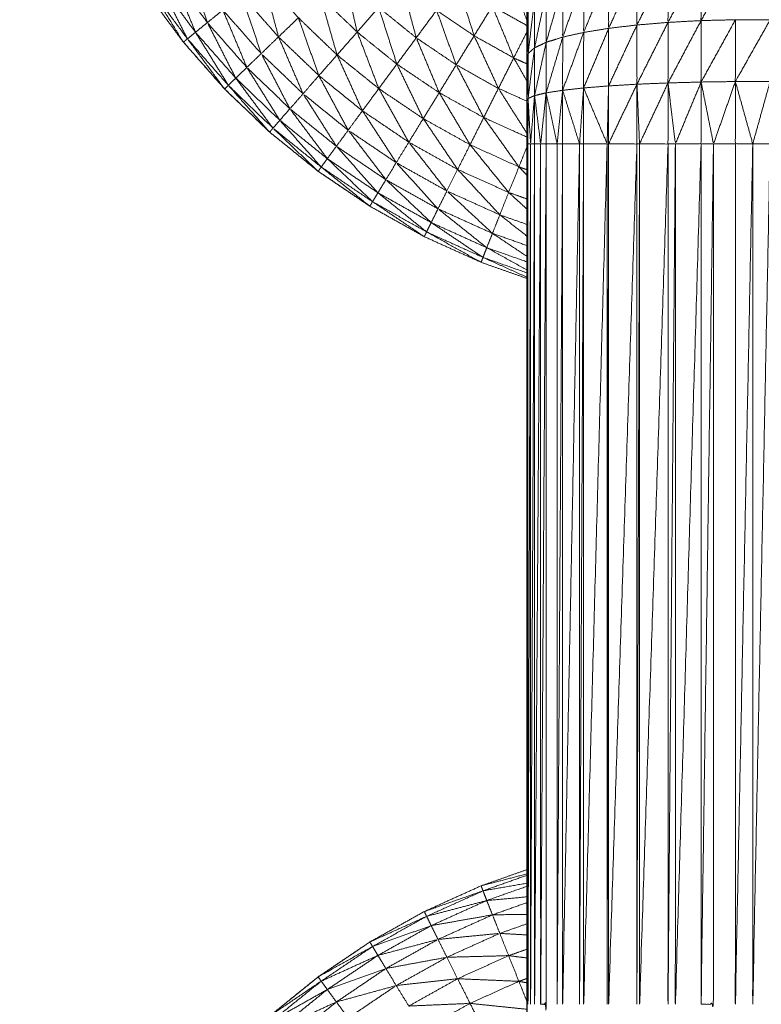
# Model space of a CAD drawing. Units: millimetres. Extents: x 8.2 to 15.6, y -3.1 to 8.4.
# Drawn here: x 12 to 12, y 5.2 to 5.2 of the extents above; entities that cross this region are included whole.
import ezdxf

# ---------------------------------------------------------------- set-up
doc = ezdxf.new("R2010")
doc.units = ezdxf.units.MM
doc.header["$MEASUREMENT"] = 0
doc.layers.get('0').update_dxf_attribs({"lineweight": 13})

# ---------------------------------------------------------------- blocks, each defined once
blk = doc.blocks.new('OPSI_TR022')
for points, knots in [([(11.99644, 5.214601), (11.996148, 5.214704), (11.995856, 5.214807), (11.995493, 5.214971), (11.99513, 5.215135), (11.994782, 5.21533), (11.994434, 5.215524), (11.994103, 5.215747), (11.993773, 5.21597), (11.993463, 5.216221), (11.993153, 5.216471), (11.992865, 5.216747), (11.992577, 5.217023), (11.992314, 5.217322), (11.992051, 5.217621), (11.991814, 5.217942), (11.991577, 5.218262), (11.991368, 5.218602), (11.991159, 5.218941), (11.990979, 5.219297), (11.9908, 5.219653), (11.990651, 5.220023), (11.990503, 5.220392), (11.990386, 5.220774), (11.990269, 5.221155), (11.990185, 5.221545), (11.990101, 5.221934), (11.99005, 5.22233), (11.99, 5.222725), (11.989979, 5.223123), (11.989958, 5.223521), (11.989979, 5.223123), (11.990001, 5.222725)], [58.223293, 58.223293, 58.223293, 59, 59, 60, 60, 61, 61, 62, 62, 63, 63, 64, 64, 65, 65, 66, 66, 67, 67, 68, 68, 69, 69, 70, 70, 71, 71, 72, 72, 73, 73, 74, 74, 74]), ([(11.996448, 5.221458), (11.996447, 5.221288), (11.996447, 5.221117), (11.996446, 5.22093), (11.996446, 5.220742), (11.996445, 5.220539), (11.996445, 5.220335), (11.996444, 5.220117), (11.996443, 5.219899), (11.996443, 5.219668), (11.996443, 5.219437), (11.996442, 5.219195), (11.996442, 5.218953), (11.996441, 5.218702), (11.996441, 5.21845), (11.996441, 5.218191), (11.996441, 5.217931), (11.99644, 5.217666), (11.99644, 5.217401), (11.99644, 5.217132), (11.99644, 5.216863), (11.99644, 5.216592), (11.99644, 5.216321), (11.99644, 5.210821), (11.99644, 5.205321), (11.99644, 5.20505), (11.99644, 5.204779), (11.99644, 5.204511), (11.99644, 5.204242), (11.99644, 5.203977), (11.996441, 5.203712), (11.996441, 5.203453), (11.996441, 5.203193), (11.996441, 5.202941), (11.996442, 5.202689), (11.996442, 5.202447), (11.996443, 5.202205), (11.996443, 5.201974), (11.996443, 5.201743), (11.996444, 5.201525), (11.996445, 5.201307), (11.996445, 5.201104), (11.996446, 5.200901), (11.996446, 5.200713), (11.996447, 5.200525), (11.996447, 5.200355), (11.996448, 5.200185)], [-13, -13, -13, -12, -12, -11, -11, -10, -10, -9, -9, -8, -8, -7, -7, -6, -6, -5, -5, -4, -4, -3, -3, -2, -2, -1, -1, 0, 0, 1, 1, 2, 2, 3, 3, 4, 4, 5, 5, 6, 6, 7, 7, 8, 8, 9, 9, 10, 10, 10]), ([(11.999107, 5.218688), (11.998887, 5.218293), (11.998668, 5.217897), (11.998668, 5.218284), (11.998669, 5.218671)], [0, 0, 0, 1, 1, 2, 2, 2]), ([(11.992357, 5.217872), (11.992235, 5.21825), (11.992114, 5.218628), (11.992334, 5.21833), (11.992555, 5.218032)], [0, 0, 0, 1, 1, 2, 2, 2]), ([(11.997848, 5.218587), (11.997667, 5.218193), (11.997486, 5.217798), (11.997486, 5.218161), (11.997486, 5.218523)], [0, 0, 0, 1, 1, 2, 2, 2]), ([(11.998246, 5.218637), (11.998047, 5.218239), (11.997848, 5.217841), (11.997848, 5.218214), (11.997848, 5.218587)], [0, 0, 0, 1, 1, 2, 2, 2]), ([(11.998669, 5.218671), (11.998457, 5.218273), (11.998245, 5.217874), (11.998245, 5.218256), (11.998246, 5.218637)], [0, 0, 0, 1, 1, 2, 2, 2]), ([(11.992205, 5.217748), (11.992054, 5.218117), (11.991903, 5.218486), (11.99213, 5.218179), (11.992357, 5.217872)], [0, 0, 0, 1, 1, 2, 2, 2]), ([(11.993266, 5.217689), (11.993166, 5.218068), (11.993067, 5.218447), (11.993293, 5.21819), (11.99352, 5.217933)], [0, 0, 0, 1, 1, 2, 2, 2]), ([(11.994272, 5.217751), (11.994187, 5.218122), (11.994102, 5.218492), (11.994324, 5.218279), (11.994547, 5.218065)], [0, 0, 0, 1, 1, 2, 2, 2]), ([(11.996441, 5.217901), (11.996336, 5.218179), (11.996231, 5.218456), (11.996336, 5.218398), (11.996441, 5.218339)], [0.132467, 0.132467, 0.132467, 1, 1, 1.477273, 1.477273, 1.477273]), ([(11.997167, 5.218445), (11.997033, 5.218066), (11.996899, 5.217686), (11.996899, 5.218021), (11.996899, 5.218356)], [0, 0, 0, 1, 1, 2, 2, 2]), ([(11.997486, 5.218523), (11.997326, 5.218135), (11.997167, 5.217746), (11.997167, 5.218096), (11.997167, 5.218445)], [0, 0, 0, 1, 1, 2, 2, 2]), ([(11.992102, 5.217664), (11.991921, 5.21802), (11.991741, 5.218375), (11.991973, 5.218062), (11.992205, 5.217748)], [0, 0, 0, 1, 1, 2, 2, 2]), ([(11.995027, 5.217677), (11.994931, 5.218035), (11.994835, 5.218392), (11.99506, 5.21821), (11.995286, 5.218028)], [0, 0, 0, 1, 1, 2, 2, 2]), ([(11.995767, 5.217703), (11.995658, 5.218044), (11.99555, 5.218384), (11.995774, 5.218233), (11.995999, 5.218081)], [0, 0, 0, 1, 1, 2, 2, 2]), ([(11.996899, 5.218356), (11.996793, 5.217988), (11.996688, 5.21762), (11.996688, 5.217939), (11.996688, 5.218258)], [0, 0, 0, 1, 1, 2, 2, 2]), ([(11.992102, 5.217664), (11.992076, 5.217643), (11.992051, 5.217621), (11.991841, 5.217961), (11.991632, 5.2183), (11.991867, 5.217982), (11.992102, 5.217664)], [0, 0, 0, 1, 1, 2, 2, 3, 3, 3]), ([(11.993045, 5.217475), (11.992919, 5.21785), (11.992793, 5.218225), (11.993029, 5.217957), (11.993266, 5.217689)], [0, 0, 0, 1, 1, 2, 2, 2]), ([(11.994015, 5.217458), (11.993908, 5.217831), (11.993801, 5.218203), (11.994036, 5.217977), (11.994272, 5.217751)], [0, 0, 0, 1, 1, 2, 2, 2]), ([(11.996688, 5.218258), (11.996613, 5.217904), (11.996539, 5.217549), (11.996539, 5.217851), (11.996539, 5.218153)], [0, 0, 0, 1, 1, 2, 2, 2]), ([(11.994779, 5.217341), (11.994663, 5.217703), (11.994547, 5.218065), (11.994787, 5.217871), (11.995027, 5.217677)], [0, 0, 0, 1, 1, 2, 2, 2]), ([(11.996273, 5.21742), (11.996136, 5.217751), (11.995999, 5.218081), (11.99622, 5.217958), (11.996441, 5.217834)], [0, 0, 0, 1, 1, 1.932103, 1.932103, 1.932103]), ([(11.996539, 5.218153), (11.996497, 5.217815), (11.996456, 5.217476), (11.996456, 5.21776), (11.996456, 5.218043)], [0, 0, 0, 1, 1, 2, 2, 2]), ([(11.992861, 5.217299), (11.992708, 5.217666), (11.992555, 5.218032), (11.9928, 5.217754), (11.993045, 5.217475)], [0, 0, 0, 1, 1, 2, 2, 2]), ([(11.993782, 5.217194), (11.993651, 5.217564), (11.99352, 5.217933), (11.993767, 5.217696), (11.994015, 5.217458)], [0, 0, 0, 1, 1, 2, 2, 2]), ([(11.995538, 5.217332), (11.995412, 5.21768), (11.995286, 5.218028), (11.995526, 5.217866), (11.995767, 5.217703)], [0, 0, 0, 1, 1, 2, 2, 2]), ([(11.99272, 5.217162), (11.992538, 5.217517), (11.992357, 5.217872), (11.992609, 5.217586), (11.992861, 5.217299)], [0, 0, 0, 1, 1, 2, 2, 2]), ([(11.997486, 5.217798), (11.997326, 5.217417), (11.997166, 5.217036), (11.997166, 5.217391), (11.997167, 5.217746)], [0, 0, 0, 1, 1, 2, 2, 2]), ([(11.997848, 5.217841), (11.997666, 5.217452), (11.997485, 5.217062), (11.997485, 5.21743), (11.997486, 5.217798)], [0, 0, 0, 1, 1, 2, 2, 2]), ([(11.998245, 5.217874), (11.998046, 5.217479), (11.997848, 5.217084), (11.997848, 5.217463), (11.997848, 5.217841)], [0, 0, 0, 1, 1, 2, 2, 2]), ([(11.998668, 5.217897), (11.998456, 5.217499), (11.998245, 5.2171), (11.998245, 5.217487), (11.998245, 5.217874)], [0, 0, 0, 1, 1, 2, 2, 2]), ([(11.999107, 5.217908), (11.998887, 5.21751), (11.998668, 5.217112), (11.998668, 5.217505), (11.998668, 5.217897)], [0, 0, 0, 1, 1, 2, 2, 2]), ([(11.999551, 5.217908), (11.999328, 5.217513), (11.999106, 5.217118), (11.999106, 5.217513), (11.999107, 5.217908)], [0, 0, 0, 1, 1, 2, 2, 2]), ([(11.992625, 5.21707), (11.992415, 5.217409), (11.992205, 5.217748), (11.992462, 5.217455), (11.99272, 5.217162)], [0, 0, 0, 1, 1, 2, 2, 2]), ([(11.99358, 5.216962), (11.993423, 5.217326), (11.993266, 5.217689), (11.993524, 5.217442), (11.993782, 5.217194)], [0, 0, 0, 1, 1, 2, 2, 2]), ([(11.994548, 5.217028), (11.99441, 5.21739), (11.994272, 5.217751), (11.994525, 5.217546), (11.994779, 5.217341)], [0, 0, 0, 1, 1, 2, 2, 2]), ([(11.996077, 5.217031), (11.995922, 5.217367), (11.995767, 5.217703), (11.99602, 5.217562), (11.996273, 5.21742)], [0, 0, 0, 1, 1, 2, 2, 2]), ([(11.996899, 5.217686), (11.996793, 5.21733), (11.996687, 5.216973), (11.996687, 5.217297), (11.996688, 5.21762)], [0, 0, 0, 1, 1, 2, 2, 2]), ([(11.997167, 5.217746), (11.997032, 5.217376), (11.996898, 5.217006), (11.996898, 5.217346), (11.996899, 5.217686)], [0, 0, 0, 1, 1, 2, 2, 2]), ([(11.992052, 5.217621), (11.992315, 5.217322), (11.992579, 5.217023), (11.992866, 5.216747), (11.993154, 5.216471), (11.993464, 5.216221), (11.993775, 5.21597), (11.994105, 5.215747), (11.994434, 5.215525)], [7, 7, 7, 8, 8, 9, 9, 10, 10, 10.998915, 10.998915, 10.998915]), ([(11.992625, 5.21707), (11.992601, 5.217047), (11.992577, 5.217023), (11.992339, 5.217344), (11.992102, 5.217664), (11.992363, 5.217367), (11.992625, 5.21707)], [0, 0, 0, 1, 1, 2, 2, 3, 3, 3]), ([(11.99532, 5.216976), (11.995173, 5.217327), (11.995027, 5.217677), (11.995282, 5.217505), (11.995538, 5.217332)], [0, 0, 0, 1, 1, 2, 2, 2]), ([(11.996539, 5.217549), (11.996497, 5.217225), (11.996456, 5.216901), (11.996456, 5.217189), (11.996456, 5.217476)], [0, 0, 0, 1, 1, 2, 2, 2]), ([(11.996688, 5.21762), (11.996613, 5.217279), (11.996539, 5.216938), (11.996539, 5.217244), (11.996539, 5.217549)], [0, 0, 0, 1, 1, 2, 2, 2]), ([(11.993412, 5.21677), (11.993228, 5.217123), (11.993045, 5.217475), (11.993312, 5.217219), (11.99358, 5.216962)], [0, 0, 0, 1, 1, 2, 2, 2]), ([(11.994339, 5.216744), (11.994177, 5.217101), (11.994015, 5.217458), (11.994281, 5.217243), (11.994548, 5.217028)], [0, 0, 0, 1, 1, 2, 2, 2]), ([(11.995116, 5.216644), (11.994947, 5.216993), (11.994779, 5.217341), (11.995049, 5.217159), (11.99532, 5.216976)], [0, 0, 0, 1, 1, 2, 2, 2]), ([(11.995889, 5.216658), (11.995713, 5.216995), (11.995538, 5.217332), (11.995807, 5.217182), (11.996077, 5.217031)], [0, 0, 0, 1, 1, 2, 2, 2]), ([(11.99644, 5.217127), (11.996356, 5.217274), (11.996273, 5.21742), (11.996356, 5.217382), (11.99644, 5.217345)], [0.5437158, 0.5437158, 0.5437158, 1, 1, 1.3162879, 1.3162879, 1.3162879]), ([(11.993283, 5.216623), (11.993072, 5.216961), (11.992861, 5.217299), (11.993136, 5.217035), (11.993412, 5.21677)], [0, 0, 0, 1, 1, 2, 2, 2]), ([(11.994157, 5.216496), (11.993969, 5.216845), (11.993782, 5.217194), (11.99406, 5.216969), (11.994339, 5.216744)], [0, 0, 0, 1, 1, 2, 2, 2]), ([(11.993196, 5.216522), (11.993174, 5.216497), (11.993153, 5.216471), (11.992889, 5.216771), (11.992625, 5.21707), (11.99291, 5.216796), (11.993196, 5.216522)], [0, 0, 0, 1, 1, 2, 2, 3, 3, 3]), ([(11.993196, 5.216522), (11.992958, 5.216842), (11.99272, 5.217162), (11.993001, 5.216893), (11.993283, 5.216623)], [0, 0, 0, 1, 1, 2, 2, 2]), ([(11.997166, 5.217036), (11.997316, 5.216679), (11.997467, 5.216321), (11.997476, 5.216692), (11.997485, 5.217062)], [0, 0, 0, 1, 1, 2, 2, 2]), ([(11.997848, 5.217084), (11.997666, 5.216703), (11.997485, 5.216321), (11.997485, 5.216692), (11.997485, 5.217062)], [0, 0, 0, 1, 1, 2, 2, 2]), ([(11.997485, 5.216321), (11.997666, 5.216321), (11.997847, 5.216321), (11.997847, 5.216703), (11.997848, 5.217084)], [0, 0, 0, 1, 1, 2, 2, 2]), ([(11.998245, 5.2171), (11.998063, 5.216711), (11.997881, 5.216321), (11.997864, 5.216703), (11.997848, 5.217084)], [0, 0, 0, 1, 1, 2, 2, 2]), ([(11.997881, 5.216321), (11.998063, 5.216321), (11.998245, 5.216321), (11.998245, 5.216711), (11.998245, 5.2171)], [0, 0, 0, 1, 1, 2, 2, 2]), ([(11.998668, 5.217112), (11.998503, 5.216717), (11.998339, 5.216321), (11.998292, 5.216711), (11.998245, 5.2171)], [0, 0, 0, 1, 1, 2, 2, 2]), ([(11.998339, 5.216321), (11.998503, 5.216321), (11.998668, 5.216321), (11.998668, 5.216717), (11.998668, 5.217112)], [0, 0, 0, 1, 1, 2, 2, 2]), ([(11.999106, 5.217118), (11.998966, 5.21672), (11.998826, 5.216321), (11.998747, 5.216717), (11.998668, 5.217112)], [0, 0, 0, 1, 1, 2, 2, 2]), ([(11.999328, 5.216321), (11.999217, 5.216321), (11.999106, 5.216321), (11.999106, 5.21672), (11.999106, 5.217118)], [0, 0, 0, 1, 1, 2, 2, 2]), ([(11.99955, 5.217118), (11.999439, 5.21672), (11.999328, 5.216321), (11.999217, 5.21672), (11.999106, 5.217118)], [0, 0, 0, 1, 1, 2, 2, 2]), ([(11.999328, 5.216321), (11.999439, 5.216321), (11.99955, 5.216321), (11.99955, 5.21672), (11.99955, 5.217118)], [0, 0, 0, 1, 1, 2, 2, 2]), ([(11.994006, 5.216291), (11.993793, 5.216627), (11.99358, 5.216962), (11.993868, 5.216729), (11.994157, 5.216496)], [0, 0, 0, 1, 1, 2, 2, 2]), ([(11.994932, 5.216343), (11.99474, 5.216686), (11.994548, 5.217028), (11.994832, 5.216836), (11.995116, 5.216644)], [0, 0, 0, 1, 1, 2, 2, 2]), ([(11.995715, 5.21631), (11.995517, 5.216643), (11.99532, 5.216976), (11.995604, 5.216817), (11.995889, 5.216658)], [0, 0, 0, 1, 1, 2, 2, 2]), ([(11.99644, 5.216459), (11.996258, 5.216745), (11.996077, 5.217031), (11.996259, 5.216949), (11.99644, 5.216867)], [0.108108, 0.108108, 0.108108, 1, 1, 1.646097, 1.646097, 1.646097]), ([(11.996539, 5.216938), (11.996513, 5.21663), (11.996488, 5.216321), (11.996472, 5.216611), (11.996456, 5.216901)], [0, 0, 0, 1, 1, 2, 2, 2]), ([(11.996488, 5.216321), (11.996513, 5.216321), (11.996539, 5.216321), (11.996539, 5.21663), (11.996539, 5.216938)], [0, 0, 0, 1, 1, 2, 2, 2]), ([(11.996687, 5.216973), (11.996652, 5.216647), (11.996617, 5.216321), (11.996578, 5.21663), (11.996539, 5.216938)], [0, 0, 0, 1, 1, 2, 2, 2]), ([(11.996617, 5.216321), (11.996652, 5.216321), (11.996687, 5.216321), (11.996687, 5.216647), (11.996687, 5.216973)], [0, 0, 0, 1, 1, 2, 2, 2]), ([(11.996898, 5.217006), (11.996863, 5.216664), (11.996828, 5.216321), (11.996757, 5.216647), (11.996687, 5.216973)], [0, 0, 0, 1, 1, 2, 2, 2]), ([(11.996828, 5.216321), (11.996863, 5.216321), (11.996898, 5.216321), (11.996898, 5.216664), (11.996898, 5.217006)], [0, 0, 0, 1, 1, 2, 2, 2]), ([(11.997166, 5.217036), (11.99714, 5.216679), (11.997114, 5.216321), (11.997006, 5.216664), (11.996898, 5.217006)], [0, 0, 0, 1, 1, 2, 2, 2]), ([(11.997114, 5.216321), (11.99714, 5.216321), (11.997166, 5.216321), (11.997166, 5.216679), (11.997166, 5.217036)], [0, 0, 0, 1, 1, 2, 2, 2]), ([(11.996456, 5.216901), (11.99645, 5.216611), (11.996444, 5.216321), (11.996442, 5.216592), (11.99644, 5.216863)], [0, 0, 0, 1, 1, 2, 2, 2]), ([(11.996444, 5.216321), (11.996449, 5.216321), (11.996455, 5.216321), (11.996455, 5.216611), (11.996456, 5.216901)], [0, 0, 0, 1, 1, 2, 2, 2]), ([(11.99389, 5.216132), (11.993651, 5.216451), (11.993412, 5.21677), (11.993709, 5.216531), (11.994006, 5.216291)], [0, 0, 0, 1, 1, 2, 2, 2]), ([(11.994771, 5.216081), (11.994555, 5.216413), (11.994339, 5.216744), (11.994635, 5.216544), (11.994932, 5.216343)], [0, 0, 0, 1, 1, 2, 2, 2]), ([(11.993812, 5.216025), (11.993547, 5.216324), (11.993283, 5.216623), (11.993586, 5.216378), (11.99389, 5.216132)], [0, 0, 0, 1, 1, 2, 2, 2]), ([(11.995556, 5.215994), (11.995336, 5.216319), (11.995116, 5.216644), (11.995415, 5.216477), (11.995715, 5.21631)], [0, 0, 0, 1, 1, 2, 2, 2]), ([(11.996339, 5.216027), (11.996114, 5.216343), (11.995889, 5.216658), (11.996165, 5.216534), (11.99644, 5.216409)], [0, 0, 0, 1, 1, 1.926167, 1.926167, 1.926167]), ([(11.993812, 5.216025), (11.993792, 5.215998), (11.993773, 5.21597), (11.993484, 5.216246), (11.993196, 5.216522), (11.993504, 5.216274), (11.993812, 5.216025)], [0, 0, 0, 1, 1, 2, 2, 3, 3, 3]), ([(11.994639, 5.215863), (11.994398, 5.21618), (11.994157, 5.216496), (11.994464, 5.216289), (11.994771, 5.216081)], [0, 0, 0, 1, 1, 2, 2, 2]), ([(11.995419, 5.215719), (11.995175, 5.216031), (11.994932, 5.216343), (11.995244, 5.216169), (11.995556, 5.215994)], [0, 0, 0, 1, 1, 2, 2, 2]), ([(11.996208, 5.215701), (11.995961, 5.216005), (11.995715, 5.21631), (11.996027, 5.216169), (11.996339, 5.216027)], [0.000562, 0.000562, 0.000562, 1, 1, 2, 2, 2]), ([(11.99644, 5.205321), (11.996442, 5.205321), (11.996444, 5.205321), (11.996444, 5.210821), (11.996444, 5.216321)], [0, 0, 0, 1, 1, 2, 2, 2]), ([(11.996488, 5.216321), (11.996471, 5.210821), (11.996455, 5.205321), (11.996455, 5.210821), (11.996455, 5.216321)], [0, 0, 0, 1, 1, 2, 2, 2]), ([(11.996539, 5.216321), (11.996513, 5.210821), (11.996488, 5.205321), (11.996488, 5.210821), (11.996488, 5.216321)], [0, 0, 0, 1, 1, 2, 2, 2]), ([(11.996617, 5.216321), (11.996578, 5.210821), (11.996539, 5.205321), (11.996539, 5.210821), (11.996539, 5.216321)], [0, 0, 0, 1, 1, 2, 2, 2]), ([(11.996687, 5.216321), (11.996652, 5.210821), (11.996617, 5.205321), (11.996617, 5.210821), (11.996617, 5.216321)], [0, 0, 0, 1, 1, 2, 2, 2]), ([(11.996617, 5.205321), (11.996652, 5.205321), (11.996687, 5.205321), (11.996687, 5.210821), (11.996687, 5.216321)], [0, 0, 0, 1, 1, 2, 2, 2]), ([(11.996898, 5.216321), (11.996863, 5.210821), (11.996828, 5.205321), (11.996828, 5.210821), (11.996828, 5.216321)], [0, 0, 0, 1, 1, 2, 2, 2]), ([(11.997114, 5.216321), (11.997006, 5.210821), (11.996898, 5.205321), (11.996898, 5.210821), (11.996898, 5.216321)], [0, 0, 0, 1, 1, 2, 2, 2]), ([(11.997166, 5.216321), (11.99714, 5.210821), (11.997114, 5.205321), (11.997114, 5.210821), (11.997114, 5.216321)], [0, 0, 0, 1, 1, 2, 2, 2]), ([(11.997467, 5.216321), (11.997316, 5.210821), (11.997166, 5.205321), (11.997166, 5.210821), (11.997166, 5.216321)], [0, 0, 0, 1, 1, 2, 2, 2]), ([(11.997485, 5.216321), (11.997476, 5.210821), (11.997467, 5.205321), (11.997467, 5.210821), (11.997467, 5.216321)], [0, 0, 0, 1, 1, 2, 2, 2]), ([(11.997847, 5.216321), (11.997666, 5.210821), (11.997485, 5.205321), (11.997485, 5.210821), (11.997485, 5.216321)], [0, 0, 0, 1, 1, 2, 2, 2]), ([(11.997881, 5.216321), (11.997864, 5.210821), (11.997847, 5.205321), (11.997847, 5.210821), (11.997847, 5.216321)], [0, 0, 0, 1, 1, 2, 2, 2]), ([(11.998245, 5.216321), (11.998063, 5.210821), (11.997881, 5.205321), (11.997881, 5.210821), (11.997881, 5.216321)], [0, 0, 0, 1, 1, 2, 2, 2]), ([(11.998339, 5.216321), (11.998292, 5.210821), (11.998245, 5.205321), (11.998245, 5.210821), (11.998245, 5.216321)], [0, 0, 0, 1, 1, 2, 2, 2]), ([(11.998668, 5.216321), (11.998503, 5.210821), (11.998339, 5.205321), (11.998339, 5.210821), (11.998339, 5.216321)], [0, 0, 0, 1, 1, 2, 2, 2]), ([(11.998826, 5.216321), (11.998747, 5.210821), (11.998668, 5.205321), (11.998668, 5.210821), (11.998668, 5.216321)], [0, 0, 0, 1, 1, 2, 2, 2]), ([(11.998668, 5.205321), (11.998747, 5.205321), (11.998826, 5.205321), (11.998826, 5.210821), (11.998826, 5.216321)], [0, 0, 0, 1, 1, 2, 2, 2]), ([(11.999106, 5.216321), (11.999106, 5.210821), (11.999106, 5.205321), (11.999217, 5.210821), (11.999328, 5.216321)], [0, 0, 0, 1, 1, 2, 2, 2]), ([(11.99955, 5.216321), (11.999439, 5.210821), (11.999328, 5.205321), (11.999328, 5.210821), (11.999328, 5.216321)], [0, 0, 0, 1, 1, 2, 2, 2]), ([(11.994537, 5.215696), (11.994271, 5.215994), (11.994006, 5.216291), (11.994322, 5.216077), (11.994639, 5.215863)], [0, 0, 0, 1, 1, 2, 2, 2]), ([(11.994468, 5.215582), (11.994179, 5.215857), (11.99389, 5.216132), (11.994213, 5.215914), (11.994537, 5.215696)], [0, 0, 0, 1, 1, 2, 2, 2]), ([(11.995305, 5.215491), (11.995038, 5.215786), (11.994771, 5.216081), (11.995095, 5.2159), (11.995419, 5.215719)], [0, 0, 0, 1, 1, 2, 2, 2]), ([(11.994468, 5.215582), (11.994451, 5.215553), (11.994434, 5.215524), (11.994123, 5.215775), (11.993812, 5.216025), (11.99414, 5.215804), (11.994468, 5.215582)], [0, 0, 0, 1, 1, 2, 2, 3, 3, 3]), ([(11.996094, 5.215416), (11.995825, 5.215705), (11.995556, 5.215994), (11.995882, 5.215847), (11.996208, 5.2157)], [0.002211, 0.002211, 0.002211, 1, 1, 2, 2, 2]), ([(11.99644, 5.215922), (11.996389, 5.215975), (11.996339, 5.216027), (11.996389, 5.216009), (11.99644, 5.215992)], [0.8143382, 0.8143382, 0.8143382, 1, 1, 1.1561051, 1.1561051, 1.1561051]), ([(11.995218, 5.215315), (11.994928, 5.215589), (11.994639, 5.215863), (11.994972, 5.215677), (11.995305, 5.215491)], [0, 0, 0, 1, 1, 2, 2, 2]), ([(11.995159, 5.215196), (11.994848, 5.215446), (11.994537, 5.215696), (11.994877, 5.215506), (11.995218, 5.215315)], [0, 0, 0, 1, 1, 2, 2, 2]), ([(11.996001, 5.215177), (11.99571, 5.215448), (11.995419, 5.215719), (11.995757, 5.215567), (11.996095, 5.215414)], [0, 0, 0, 1, 1, 2, 2, 2]), ([(11.99644, 5.215489), (11.996324, 5.215595), (11.996208, 5.2157), (11.996324, 5.215659), (11.99644, 5.215618)], [0.6040956, 0.6040956, 0.6040956, 1, 1, 1.3439254, 1.3439254, 1.3439254]), ([(11.995159, 5.215196), (11.995144, 5.215166), (11.99513, 5.215135), (11.994799, 5.215359), (11.994468, 5.215582), (11.994813, 5.215389), (11.995159, 5.215196)], [0, 0, 0, 1, 1, 2, 2, 3, 3, 3]), ([(11.995928, 5.214994), (11.995616, 5.215243), (11.995305, 5.215491), (11.995653, 5.215334), (11.996001, 5.215177)], [0, 0, 0, 1, 1, 2, 2, 2]), ([(11.99644, 5.215143), (11.996267, 5.215279), (11.996095, 5.215414), (11.996267, 5.215353), (11.99644, 5.215292)], [0.448, 0.448, 0.448, 1, 1, 1.493562, 1.493562, 1.493562]), ([(11.99588, 5.21487), (11.995549, 5.215093), (11.995218, 5.215315), (11.995573, 5.215155), (11.995928, 5.214994)], [0, 0, 0, 1, 1, 2, 2, 2]), ([(11.99588, 5.21487), (11.995868, 5.214839), (11.995856, 5.214807), (11.995507, 5.215002), (11.995159, 5.215196), (11.995519, 5.215033), (11.99588, 5.21487)], [0, 0, 0, 1, 1, 2, 2, 3, 3, 3]), ([(11.99644, 5.214884), (11.99622, 5.215031), (11.996001, 5.215177), (11.99622, 5.2151), (11.99644, 5.215022)], [0.337858, 0.337858, 0.337858, 1, 1, 1.61057, 1.61057, 1.61057]), ([(11.99644, 5.21471), (11.996184, 5.214852), (11.995928, 5.214994), (11.996184, 5.214904), (11.99644, 5.214813)], [0.266476, 0.266476, 0.266476, 1, 1, 1.695652, 1.695652, 1.695652]), ([(11.99644, 5.214617), (11.99616, 5.214744), (11.99588, 5.21487), (11.99616, 5.214771), (11.99644, 5.214672)], [1.230769, 1.230769, 1.230769, 2, 2, 2.75067, 2.75067, 2.75067]), ([(11.989958, 5.198121), (11.989979, 5.198519), (11.99, 5.198917), (11.99005, 5.199313), (11.990101, 5.199708), (11.990185, 5.200098), (11.990269, 5.200488), (11.990386, 5.200869), (11.990503, 5.20125), (11.990651, 5.20162), (11.9908, 5.20199), (11.990979, 5.202346), (11.991159, 5.202701), (11.991368, 5.203041), (11.991577, 5.20338), (11.991814, 5.203701), (11.992051, 5.204021), (11.992314, 5.204321), (11.992577, 5.20462), (11.992865, 5.204896), (11.993153, 5.205171), (11.993463, 5.205422), (11.993773, 5.205672), (11.994103, 5.205895), (11.994434, 5.206118), (11.994782, 5.206313), (11.99513, 5.206507), (11.995493, 5.206672), (11.995856, 5.206836), (11.996148, 5.206939), (11.99644, 5.207042)], [36, 36, 36, 37, 37, 38, 38, 39, 39, 40, 40, 41, 41, 42, 42, 43, 43, 44, 44, 45, 45, 46, 46, 47, 47, 48, 48, 49, 49, 50, 50, 50.777107, 50.777107, 50.777107]), ([(11.99644, 5.20697), (11.99616, 5.206871), (11.99588, 5.206772), (11.995868, 5.206804), (11.995856, 5.206836), (11.996148, 5.206912), (11.99644, 5.206988)], [-0.750876, -0.750876, -0.750876, 0, 0, 1, 1, 1.758682, 1.758682, 1.758682]), ([(11.995159, 5.206446), (11.995144, 5.206477), (11.99513, 5.206507), (11.995505, 5.20664), (11.99588, 5.206772), (11.995519, 5.206609), (11.995159, 5.206446)], [0, 0, 0, 1, 1, 2, 2, 3, 3, 3]), ([(11.995159, 5.206446), (11.995543, 5.206547), (11.995928, 5.206648), (11.995573, 5.206488), (11.995218, 5.206327)], [0, 0, 0, 1, 1, 2, 2, 2]), ([(11.994468, 5.20606), (11.994451, 5.206089), (11.994434, 5.206118), (11.994796, 5.206282), (11.995159, 5.206446), (11.994813, 5.206253), (11.994468, 5.20606)], [0, 0, 0, 1, 1, 2, 2, 3, 3, 3]), ([(11.995218, 5.206327), (11.995609, 5.206396), (11.996001, 5.206465), (11.995653, 5.206308), (11.995305, 5.206151)], [0, 0, 0, 1, 1, 2, 2, 2]), ([(11.994468, 5.20606), (11.994843, 5.206194), (11.995218, 5.206327), (11.994877, 5.206137), (11.994537, 5.205946)], [0, 0, 0, 1, 1, 2, 2, 2]), ([(11.995305, 5.206151), (11.9957, 5.20619), (11.996095, 5.206228), (11.995757, 5.206076), (11.995419, 5.205923)], [0, 0, 0, 1, 1, 2, 2, 2]), ([(11.994434, 5.206118), (11.994105, 5.205895), (11.993775, 5.205672), (11.993465, 5.205422), (11.993154, 5.205171)], [24.000768, 24.000768, 24.000768, 25, 25, 25.999871, 25.999871, 25.999871]), ([(11.994537, 5.205946), (11.994921, 5.206049), (11.995305, 5.206151), (11.994972, 5.205965), (11.994639, 5.205779)], [0, 0, 0, 1, 1, 2, 2, 2]), ([(11.993812, 5.205617), (11.993792, 5.205645), (11.993773, 5.205672), (11.99412, 5.205866), (11.994468, 5.20606), (11.99414, 5.205839), (11.993812, 5.205617)], [0, 0, 0, 1, 1, 2, 2, 3, 3, 3]), ([(11.993812, 5.205617), (11.994174, 5.205782), (11.994537, 5.205946), (11.994213, 5.205728), (11.99389, 5.20551)], [0, 0, 0, 1, 1, 2, 2, 2]), ([(11.994639, 5.205779), (11.995029, 5.205851), (11.995419, 5.205923), (11.995095, 5.205742), (11.994771, 5.205561)], [0, 0, 0, 1, 1, 2, 2, 2]), ([(11.995419, 5.205923), (11.995813, 5.205933), (11.996208, 5.205943), (11.995882, 5.205796), (11.995556, 5.205648)], [0, 0, 0, 1, 1, 2, 2, 2]), ([(11.99389, 5.20551), (11.994264, 5.205645), (11.994639, 5.205779), (11.994322, 5.205565), (11.994006, 5.205351)], [0, 0, 0, 1, 1, 2, 2, 2]), ([(11.993196, 5.20512), (11.993174, 5.205146), (11.993153, 5.205171), (11.993482, 5.205394), (11.993812, 5.205617), (11.993504, 5.205369), (11.993196, 5.20512)], [0, 0, 0, 1, 1, 2, 2, 3, 3, 3]), ([(11.994771, 5.205561), (11.995163, 5.205605), (11.995556, 5.205648), (11.995244, 5.205474), (11.994932, 5.205299)], [0, 0, 0, 1, 1, 2, 2, 2]), ([(11.995556, 5.205648), (11.995947, 5.205632), (11.996339, 5.205615), (11.996027, 5.205474), (11.995715, 5.205333)], [0, 0, 0, 1, 1, 2, 2, 2]), ([(11.993196, 5.20512), (11.993543, 5.205315), (11.99389, 5.20551), (11.993586, 5.205265), (11.993283, 5.20502)], [0, 0, 0, 1, 1, 2, 2, 2]), ([(11.994006, 5.205351), (11.994388, 5.205456), (11.994771, 5.205561), (11.994464, 5.205354), (11.994157, 5.205146)], [0, 0, 0, 1, 1, 2, 2, 2]), ([(11.993283, 5.20502), (11.993644, 5.205186), (11.994006, 5.205351), (11.993709, 5.205112), (11.993412, 5.204872)], [0, 0, 0, 1, 1, 2, 2, 2]), ([(11.994932, 5.205299), (11.995323, 5.205316), (11.995715, 5.205333), (11.995415, 5.205166), (11.995116, 5.204998)], [0, 0, 0, 1, 1, 2, 2, 2])]:
    blk.add_open_spline(points, degree=2, knots=knots)
for points in [[(11.994272, 5.217751), (11.994409, 5.217908), (11.994547, 5.218065)], [(11.995767, 5.217703), (11.995883, 5.217892), (11.995999, 5.218081)], [(11.992357, 5.217872), (11.992456, 5.217952), (11.992555, 5.218032)], [(11.993266, 5.217689), (11.993393, 5.217811), (11.99352, 5.217933)], [(11.995027, 5.217677), (11.995156, 5.217853), (11.995286, 5.218028)], [(11.99644, 5.217401), (11.996448, 5.217722), (11.996456, 5.218043)], [(11.992205, 5.217748), (11.992281, 5.21781), (11.992357, 5.217872)], [(11.997486, 5.217798), (11.997326, 5.217772), (11.997167, 5.217746)], [(11.997848, 5.217841), (11.997667, 5.21782), (11.997486, 5.217798)], [(11.998245, 5.217874), (11.998046, 5.217858), (11.997848, 5.217841)], [(11.998668, 5.217897), (11.998456, 5.217886), (11.998245, 5.217874)], [(11.999107, 5.217908), (11.998887, 5.217903), (11.998668, 5.217897)], [(11.999551, 5.217908), (11.999329, 5.217908), (11.999107, 5.217908)], [(11.992102, 5.217664), (11.992153, 5.217706), (11.992205, 5.217748)], [(11.993045, 5.217475), (11.993155, 5.217582), (11.993266, 5.217689)], [(11.994015, 5.217458), (11.994143, 5.217605), (11.994272, 5.217751)], [(11.994779, 5.217341), (11.994903, 5.217509), (11.995027, 5.217677)], [(11.995538, 5.217332), (11.995652, 5.217518), (11.995767, 5.217703)], [(11.996273, 5.21742), (11.996357, 5.217586), (11.996441, 5.217752)], [(11.996899, 5.217686), (11.996793, 5.217653), (11.996688, 5.21762)], [(11.997167, 5.217746), (11.997033, 5.217716), (11.996899, 5.217686)], [(11.996539, 5.217549), (11.996497, 5.217513), (11.996456, 5.217476)], [(11.996688, 5.21762), (11.996613, 5.217585), (11.996539, 5.217549)], [(11.992861, 5.217299), (11.992953, 5.217387), (11.993045, 5.217475)], [(11.993782, 5.217194), (11.993898, 5.217326), (11.994015, 5.217458)], [(11.996077, 5.217031), (11.996175, 5.217226), (11.996273, 5.21742)], [(11.99644, 5.216863), (11.996448, 5.21717), (11.996456, 5.217476)], [(11.996456, 5.217476), (11.996448, 5.217439), (11.99644, 5.217401)], [(11.99272, 5.217162), (11.99279, 5.217231), (11.992861, 5.217299)], [(11.994548, 5.217028), (11.994663, 5.217185), (11.994779, 5.217341)], [(11.99532, 5.216976), (11.995429, 5.217154), (11.995538, 5.217332)], [(11.99358, 5.216962), (11.993681, 5.217078), (11.993782, 5.217194)], [(11.992625, 5.21707), (11.992672, 5.217116), (11.99272, 5.217162)], [(11.997166, 5.217036), (11.997325, 5.217049), (11.997485, 5.217062)], [(11.997848, 5.217084), (11.997666, 5.217073), (11.997485, 5.217062)], [(11.998245, 5.2171), (11.998046, 5.217092), (11.997848, 5.217084)], [(11.998668, 5.217112), (11.998456, 5.217106), (11.998245, 5.2171)], [(11.999106, 5.217118), (11.998887, 5.217115), (11.998668, 5.217112)], [(11.99955, 5.217118), (11.999328, 5.217118), (11.999106, 5.217118)], [(11.993412, 5.21677), (11.993496, 5.216866), (11.99358, 5.216962)], [(11.994339, 5.216744), (11.994443, 5.216886), (11.994548, 5.217028)], [(11.995116, 5.216644), (11.995218, 5.21681), (11.99532, 5.216976)], [(11.995889, 5.216658), (11.995983, 5.216845), (11.996077, 5.217031)], [(11.996539, 5.216938), (11.996497, 5.21692), (11.996456, 5.216901)], [(11.996687, 5.216973), (11.996613, 5.216956), (11.996539, 5.216938)], [(11.996898, 5.217006), (11.996792, 5.21699), (11.996687, 5.216973)], [(11.997166, 5.217036), (11.997032, 5.217021), (11.996898, 5.217006)], [(11.996456, 5.216901), (11.996448, 5.216882), (11.99644, 5.216863)], [(11.993283, 5.216623), (11.993347, 5.216697), (11.993412, 5.21677)], [(11.994157, 5.216496), (11.994248, 5.21662), (11.994339, 5.216744)], [(11.993196, 5.216522), (11.993239, 5.216573), (11.993283, 5.216623)], [(11.994932, 5.216343), (11.995024, 5.216494), (11.995116, 5.216644)], [(11.995715, 5.21631), (11.995802, 5.216484), (11.995889, 5.216658)], [(11.994006, 5.216291), (11.994081, 5.216394), (11.994157, 5.216496)], [(11.99389, 5.216132), (11.993948, 5.216212), (11.994006, 5.216291)], [(11.994771, 5.216081), (11.994851, 5.216212), (11.994932, 5.216343)], [(11.995556, 5.215994), (11.995635, 5.216152), (11.995715, 5.21631)], [(11.99644, 5.205321), (11.996442, 5.210821), (11.996444, 5.216321)], [(11.996444, 5.216321), (11.996442, 5.216321), (11.99644, 5.216321)], [(11.996488, 5.216321), (11.996471, 5.216321), (11.996455, 5.216321)], [(11.996617, 5.216321), (11.996578, 5.216321), (11.996539, 5.216321)], [(11.996828, 5.216321), (11.996757, 5.216321), (11.996687, 5.216321)], [(11.997114, 5.216321), (11.997006, 5.216321), (11.996898, 5.216321)], [(11.997467, 5.216321), (11.997316, 5.216321), (11.997166, 5.216321)], [(11.997485, 5.216321), (11.997476, 5.216321), (11.997467, 5.216321)], [(11.997881, 5.216321), (11.997864, 5.216321), (11.997847, 5.216321)], [(11.998339, 5.216321), (11.998292, 5.216321), (11.998245, 5.216321)], [(11.998826, 5.216321), (11.998747, 5.216321), (11.998668, 5.216321)], [(11.999106, 5.216321), (11.998966, 5.216321), (11.998826, 5.216321)], [(11.996339, 5.216027), (11.996389, 5.216153), (11.99644, 5.216279)], [(11.993812, 5.216025), (11.993851, 5.216079), (11.99389, 5.216132)], [(11.994639, 5.215863), (11.994705, 5.215972), (11.994771, 5.216081)], [(11.995419, 5.215719), (11.995487, 5.215857), (11.995556, 5.215994)], [(11.996208, 5.215701), (11.996274, 5.215864), (11.996339, 5.216027)], [(11.994537, 5.215696), (11.994588, 5.21578), (11.994639, 5.215863)], [(11.994468, 5.215582), (11.994502, 5.215639), (11.994537, 5.215696)], [(11.995305, 5.215491), (11.995362, 5.215605), (11.995419, 5.215719)], [(11.996095, 5.215414), (11.996151, 5.215557), (11.996208, 5.2157)], [(11.995218, 5.215315), (11.995261, 5.215403), (11.995305, 5.215491)], [(11.996001, 5.215177), (11.996048, 5.215296), (11.996095, 5.215414)], [(11.995159, 5.215196), (11.995188, 5.215256), (11.995218, 5.215315)], [(11.995928, 5.214994), (11.995964, 5.215086), (11.996001, 5.215177)], [(11.99588, 5.21487), (11.995904, 5.214932), (11.995928, 5.214994)], [(11.99588, 5.206772), (11.99616, 5.206821), (11.99644, 5.206869)], [(11.99588, 5.206772), (11.995904, 5.20671), (11.995928, 5.206648)], [(11.99644, 5.206829), (11.996184, 5.206739), (11.995928, 5.206648)], [(11.995928, 5.206648), (11.996184, 5.206671), (11.99644, 5.206695)], [(11.995928, 5.206648), (11.995964, 5.206557), (11.996001, 5.206465)], [(11.99644, 5.206621), (11.996221, 5.206543), (11.996001, 5.206465)], [(11.996001, 5.206465), (11.996221, 5.206468), (11.99644, 5.206471)], [(11.995159, 5.206446), (11.995188, 5.206387), (11.995218, 5.206327)], [(11.996001, 5.206465), (11.996048, 5.206347), (11.996095, 5.206228)], [(11.99644, 5.20635), (11.996267, 5.206289), (11.996095, 5.206228)], [(11.995218, 5.206327), (11.995261, 5.206239), (11.995305, 5.206151)], [(11.996095, 5.206228), (11.996267, 5.206218), (11.99644, 5.206208)], [(11.996095, 5.206228), (11.996151, 5.206086), (11.996208, 5.205943)], [(11.995305, 5.206151), (11.995362, 5.206037), (11.995419, 5.205923)], [(11.994468, 5.20606), (11.994502, 5.206003), (11.994537, 5.205946)], [(11.99644, 5.206025), (11.996324, 5.205984), (11.996208, 5.205943)], [(11.994537, 5.205946), (11.994588, 5.205863), (11.994639, 5.205779)], [(11.995419, 5.205923), (11.995487, 5.205786), (11.995556, 5.205648)], [(11.996208, 5.205943), (11.996324, 5.205928), (11.99644, 5.205914)], [(11.996208, 5.205943), (11.996273, 5.205779), (11.996339, 5.205615)], [(11.994639, 5.205779), (11.994705, 5.20567), (11.994771, 5.205561)], [(11.993812, 5.205617), (11.993851, 5.205564), (11.99389, 5.20551)], [(11.995556, 5.205648), (11.995635, 5.205491), (11.995715, 5.205333)], [(11.99644, 5.205651), (11.99639, 5.205633), (11.996339, 5.205615)], [(11.996339, 5.205615), (11.996389, 5.205606), (11.99644, 5.205596)], [(11.996339, 5.205615), (11.996389, 5.205489), (11.99644, 5.205363)], [(11.99389, 5.20551), (11.993948, 5.205431), (11.994006, 5.205351)], [(11.994771, 5.205561), (11.994851, 5.20543), (11.994932, 5.205299)], [(11.994006, 5.205351), (11.994081, 5.205249), (11.994157, 5.205146)], [(11.995715, 5.205333), (11.996078, 5.205295), (11.99644, 5.205258)], [(11.995715, 5.205333), (11.995802, 5.205159), (11.995889, 5.204985)]]:
    blk.add_open_spline(points, degree=2)

msp = doc.modelspace()

# ---------------------------------------------------------------- block references
msp.add_blockref('OPSI_TR022', (0, 0))

doc.saveas('drawing.dxf')
